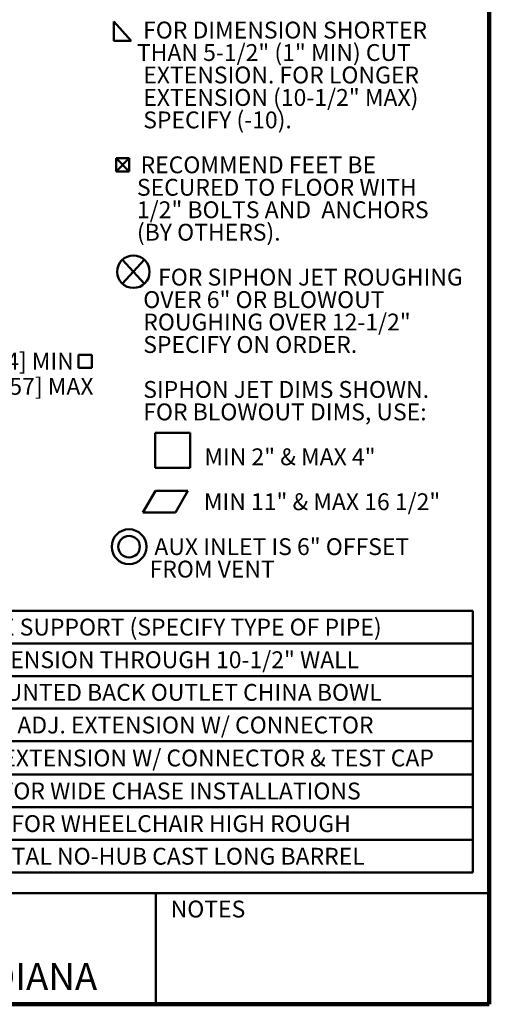
# Model space of a CAD drawing. Units: inches. Extents: x 1.3 to 67.2, y 0.5 to 87.5.
# Drawn here: x 43.9 to 67.2, y 0.5 to 49.2 of the extents above; entities that cross this region are included whole.
import ezdxf

# ---------------------------------------------------------------- set-up
doc = ezdxf.new("R2010")
doc.units = ezdxf.units.IN
doc.header["$LTSCALE"] = 8
doc.header["$MEASUREMENT"] = 0
doc.styles.add('SLDTEXTSTYLE0', font='TXT', dxfattribs={"width": 0.605})
doc.dimstyles.new('SLDDIMSTYLE1', dxfattribs={"dimtxt": 0.808919, "dimasz": 0.8, "dimexe": 0, "dimexo": 0.0625, "dimgap": 0.20223, "dimtad": 0, "dimtih": 1, "dimtoh": 1, "dimdec": 1, "dimrnd": 1e-09, "dimzin": 12, "dimdsep": 46, "dimlunit": 5, "dimtxsty": 'SLDTEXTSTYLE0', "dimsah": 1, "dimcen": 0.09, "dimadec": 0, "dimazin": 3, "dimtfac": 1, "dimtdec": 3, "dimtmove": 0, "dimatfit": 0, "dimfxl": 0, "dimfrac": 2, "dimtolj": 1, "dimtzin": 12, "dimarcsym": 0})

# ---------------------------------------------------------------- blocks, each defined once
blk = doc.blocks.new('SW_SYMBOL_WELD_FILL')
at = {"color": 0, "linetype": 'Continuous', "lineweight": 50}
for p, q in [((31, 0), (31, 283)), ((31, 283), (283, 0)), ((31, 0), (283, 0))]:
    blk.add_line(p, q, dxfattribs=at)
blk = doc.blocks.new('SW_SYMBOL_MOD_BOX2')
at = {"color": 0, "linetype": 'Continuous', "lineweight": 50}
for p, q in [((63, 63), (63, 252)), ((63, 252), (252, 252)), ((63, 63), (252, 252)), ((63, 252), (252, 63)), ((252, 252), (252, 63)), ((63, 63), (252, 63))]:
    blk.add_line(p, q, dxfattribs=at)
blk = doc.blocks.new('SW_SYMBOL_AWLD_STUD')
at = {"color": 0, "linetype": 'Continuous', "lineweight": 50}
for p, q in [((157, 63), (472, 409)), ((472, 63), (157, 409))]:
    blk.add_line(p, q, dxfattribs=at)
blk.add_circle((315, 236), 236, dxfattribs=at)
blk = doc.blocks.new('SW_SYMBOL_AWLD_SQR')
at = {"color": 0, "linetype": 'Continuous', "lineweight": 50}
for p, q in [((504, 504), (0, 504)), ((0, 504), (0, 0)), ((504, 0), (504, 504)), ((0, 0), (504, 0))]:
    blk.add_line(p, q, dxfattribs=at)
blk = doc.blocks.new('SW_SYMBOL_GTOL_FLAT')
at = {"color": 0, "linetype": 'Continuous', "lineweight": 50}
for p, q in [((0, 0), (182, 315)), ((182, 315), (654, 315)), ((654, 315), (472, 0)), ((472, 0), (0, 0))]:
    blk.add_line(p, q, dxfattribs=at)
blk = doc.blocks.new('SW_SYMBOL_GGTOL_CONC')
at = {"color": 0, "linetype": 'Continuous', "lineweight": 50}
for radius in [252, 157]:
    blk.add_circle((252, 157), radius, dxfattribs=at)
blk = doc.blocks.new('SW_NOTE_0_4')
at = {"color": 0, "linetype": 'Continuous', "lineweight": 50, "xscale": 0.003410658394813324, "yscale": 0.003410658394813324, "zscale": 0.003410658394813324}
for name, p in [('SW_SYMBOL_WELD_FILL', (0, 0.12)), ('SW_SYMBOL_MOD_BOX2', (0, -6.546)), ('SW_SYMBOL_AWLD_STUD', (0, -12.102)), ('SW_SYMBOL_AWLD_SQR', (2.16, -20.991)), ('SW_SYMBOL_GTOL_FLAT', (1.543, -23.213)), ('SW_SYMBOL_GGTOL_CONC', (0, -25.435))]:
    blk.add_blockref(name, p, dxfattribs=at)
at = {"color": 0, "linetype": 'Continuous', "lineweight": 50, "attachment_point": 1, "style": 'SLDTEXTSTYLE0'}
for s, insert, char_height in [('FOR DIMENSION SHORTER', (1.555, 1.074), 0.83333), ('THAN 5-1/2" (1" MIN) CUT', (1.25, -0.037), 0.83333), ('EXTENSION. FOR LONGER', (1.563, -1.148), 0.83333), ('EXTENSION (10-1/2" MAX)', (1.563, -2.259), 0.83333), ('SPECIFY (-10).', (1.563, -3.37), 0.83333), ('RECOMMEND FEET BE', (1.431, -5.592), 0.83333), ('SECURED TO FLOOR WITH', (1.25, -6.704), 0.83333), ('1/2" BOLTS AND  ANCHORS', (1.25, -7.815), 0.83333), ('(BY OTHERS).', (1.25, -8.926), 0.83333), ('FOR SIPHON JET ROUGHING', (2.298, -11.148), 0.83333), ('OVER 6" OR BLOWOUT', (1.563, -12.259), 0.83333), ('ROUGHING OVER 12-1/2"', (1.563, -13.37), 0.83333), ('SPECIFY ON ORDER.', (1.563, -14.481), 0.83333), ('SIPHON JET DIMS SHOWN.', (1.563, -16.704), 0.83333), ('FOR BLOWOUT DIMS, USE:', (1.563, -17.815), 0.83333), ('MIN 2" & MAX 4"', (4.585, -20.037), 0.83333), ('MIN 11" & MAX 16 1/2"', (4.561, -22.259), 0.83333), ('AUX INLET IS 6" OFFSET', (2.112, -24.481), 0.83333), ('FROM VENT', (1.875, -25.592), 0.8333)]:
    blk.add_mtext(s, dxfattribs=dict(at, insert=insert, char_height=char_height))
blk = doc.blocks.new('SW_TABLEANNOTATION_1')
at = {"color": 0, "linetype": 'Continuous', "lineweight": 50}
for p, q in [((0, 0), (0, -1.614)), ((0, 0), (2.024, 0)), ((0, 0), (0, -12.95)), ((37.898, 0), (0, 0)), ((2.024, 0), (2.024, -1.614)), ((2.024, 0), (2.358, 0)), ((2.358, 0), (2.358, -1.614)), ((2.358, 0), (5.425, 0)), ((5.425, 0), (5.425, -1.614)), ((5.425, 0), (37.898, 0)), ((37.898, 0), (37.898, -1.614)), ((37.898, -12.95), (37.898, 0)), ((0, -1.614), (0, -3.229)), ((0, -1.614), (2.024, -1.614)), ((2.024, -1.614), (2.024, -3.229)), ((2.024, -1.614), (2.358, -1.614)), ((2.358, -1.614), (2.358, -3.229)), ((2.358, -1.614), (5.425, -1.614)), ((5.425, -1.614), (5.425, -3.229)), ((5.425, -1.614), (37.898, -1.614)), ((37.898, -1.614), (37.898, -3.229)), ((0, -3.229), (0, -4.843)), ((0, -3.229), (2.024, -3.229)), ((2.024, -3.229), (2.024, -4.843)), ((2.024, -3.229), (2.358, -3.229)), ((2.358, -3.229), (2.358, -4.843)), ((2.358, -3.229), (5.425, -3.229)), ((5.425, -3.229), (5.425, -4.843)), ((5.425, -3.229), (37.898, -3.229)), ((37.898, -3.229), (37.898, -4.843)), ((0, -4.843), (0, -6.458)), ((0, -4.843), (2.024, -4.843)), ((2.024, -4.843), (2.024, -6.458)), ((2.024, -4.843), (2.358, -4.843)), ((2.358, -4.843), (2.358, -6.458)), ((2.358, -4.843), (5.425, -4.843)), ((5.425, -4.843), (5.425, -6.458)), ((5.425, -4.843), (37.898, -4.843)), ((37.898, -4.843), (37.898, -6.458)), ((0, -6.458), (0, -8.106)), ((0, -6.458), (2.024, -6.458)), ((2.024, -6.458), (2.024, -8.106)), ((2.024, -6.458), (2.358, -6.458)), ((2.358, -6.458), (2.358, -8.106)), ((2.358, -6.458), (5.425, -6.458)), ((5.425, -6.458), (5.425, -8.106)), ((5.425, -6.458), (37.898, -6.458)), ((37.898, -6.458), (37.898, -8.106)), ((0, -8.106), (0, -9.721)), ((0, -8.106), (2.024, -8.106)), ((2.024, -8.106), (2.024, -9.721)), ((2.024, -8.106), (2.358, -8.106)), ((2.358, -8.106), (2.358, -9.721)), ((2.358, -8.106), (5.425, -8.106)), ((5.425, -8.106), (5.425, -9.721)), ((5.425, -8.106), (37.898, -8.106)), ((37.898, -8.106), (37.898, -9.721)), ((0, -9.721), (0, -11.335)), ((0, -9.721), (2.024, -9.721)), ((2.024, -9.721), (2.024, -11.335)), ((2.024, -9.721), (2.358, -9.721)), ((2.358, -9.721), (2.358, -11.335)), ((2.358, -9.721), (5.425, -9.721)), ((5.425, -9.721), (5.425, -11.335)), ((5.425, -9.721), (37.898, -9.721)), ((37.898, -9.721), (37.898, -11.335)), ((0, -11.335), (0, -12.95)), ((0, -11.335), (2.024, -11.335)), ((2.024, -11.335), (2.024, -12.95)), ((2.024, -11.335), (2.358, -11.335)), ((2.358, -11.335), (2.358, -12.95)), ((2.358, -11.335), (5.425, -11.335)), ((5.425, -11.335), (5.425, -12.95)), ((5.425, -11.335), (37.898, -11.335)), ((37.898, -11.335), (37.898, -12.95)), ((0, -12.95), (2.024, -12.95)), ((0, -12.95), (37.898, -12.95)), ((2.024, -12.95), (2.358, -12.95)), ((2.358, -12.95), (5.425, -12.95)), ((5.425, -12.95), (37.898, -12.95))]:
    blk.add_line(p, q, dxfattribs=at)
at = {"color": 0, "linetype": 'Continuous', "lineweight": 50, "attachment_point": 1, "style": 'SLDTEXTSTYLE0'}
for s, insert, char_height in [('-6', (3.398, -0.392), 0.8333), ('SUPPLY PIPE SUPPORT (SPECIFY TYPE OF PIPE)', (8.359, -0.392), 0.83333), ('ABS EXTENSION THROUGH 10-1/2" WALL', (10.63, -2.007), 0.83333), ('-10', (3.089, -2.007), 0.8333), ('-24', (3.089, -3.621), 0.8333), ('FLOOR MOUNTED BACK OUTLET CHINA BOWL', (9.1, -3.621), 0.83333), ('-30', (3.089, -5.236), 0.8333), ('CAST IRON ADJ. EXTENSION W/ CONNECTOR', (9.347, -5.236), 0.83333), ('CAST IRON ADJ. EXTENSION W/ CONNECTOR & TEST CAP', (5.951, -6.867), 0.83333), ('-30-2', (2.595, -6.867), 0.8333), ('-32', (3.089, -8.499), 0.8333), ('CARRIER FOR WIDE CHASE INSTALLATIONS', (9.686, -8.499), 0.83333), ('-35', (3.089, -10.113), 0.8333), ('CARRIER FOR WHEELCHAIR HIGH ROUGH', (10.211, -10.113), 0.83333), ('-58', (3.089, -11.728), 0.8333), ('HORIZONTAL NO-HUB CAST LONG BARREL', (9.995, -11.728), 0.83333)]:
    blk.add_mtext(s, dxfattribs=dict(at, insert=insert, char_height=char_height))
blk = doc.blocks.new('SW_SYMBOL_MOD_BOX')
at = {"color": 0, "linetype": 'Continuous', "lineweight": 50}
for p, q in [((63, 63), (63, 252)), ((63, 252), (252, 252)), ((252, 252), (252, 63)), ((63, 63), (252, 63))]:
    blk.add_line(p, q, dxfattribs=at)
blk = doc.blocks.new('_D')
at = {"color": 7, "linetype": 'Continuous', "lineweight": 50}
for p, q in [((38.428, 33.752), (38.428, 35.752)), ((26.658, 33.752), (39.428, 33.752)), ((37.66, 33.489), (39.428, 33.489)), ((38.428, 31.655), (38.428, 33.489)), ((39.428, 31.655), (38.428, 31.655))]:
    blk.add_line(p, q, dxfattribs=at)
for points in [[(38.428, 33.752), (38.548, 34.552), (38.308, 34.552)], [(38.428, 33.489), (38.308, 32.689), (38.548, 32.689)]]:
    blk.add_solid(points, dxfattribs=at)
at = {"color": 7, "linetype": 'Continuous', "lineweight": 50, "xscale": 0.003410658394813324, "yscale": 0.003410658394813324, "zscale": 0.003410658394813324}
blk.add_blockref('SW_SYMBOL_MOD_BOX', (46.65, 31.775), dxfattribs=at)
at = {"color": 7, "linetype": 'Continuous', "lineweight": 50, "char_height": 0.83333, "attachment_point": 1, "style": 'SLDTEXTSTYLE0'}
for s, insert in [('1/4 [6.4] MIN', (39.983, 32.729)), ('2 1/4 [57] MAX', (40.203, 31.486))]:
    blk.add_mtext(s, dxfattribs=dict(at, insert=insert))

msp = doc.modelspace()

# ---------------------------------------------------------------- linework, layer by layer
at = {"color": 7, "linetype": 'Continuous', "lineweight": 100}
for q in [(67.1875, 87.5), (3.1875, 0.5)]:
    msp.add_line((67.1875, 0.5), q, dxfattribs=at)
at = {"color": 7, "linetype": 'Continuous', "lineweight": 50}
for p, q in [((3.1875, 6), (67.1875, 6)), ((50.6875, 0.5), (50.6875, 6))]:
    msp.add_line(p, q, dxfattribs=at)

# ---------------------------------------------------------------- block references
for name, p in [('SW_NOTE_0_4', (48.4987408, 48.0385621)), ('SW_TABLEANNOTATION_1', (28.4782997, 19.9694661))]:
    msp.add_blockref(name, p, dxfattribs=at)

# ---------------------------------------------------------------- texts
at = {"color": 7, "linetype": 'Continuous', "lineweight": 0, "attachment_point": 2, "style": 'SLDTEXTSTYLE0'}
for s, insert, char_height in [('NOTES', (53.2640606, 5.6299253), 0.83333333), ('MICHIGAN CITY, INDIANA', (37.3194043, 2.5362695), 1.333333333)]:
    msp.add_mtext(s, dxfattribs=dict(at, insert=insert, char_height=char_height))

# ---------------------------------------------------------------- dimensions: what is measured, and where the dimension line sits
at = {"color": 7, "linetype": 'Continuous', "lineweight": 50}
dim = msp.add_linear_dim(base=(38.4275296, 33.489317), p1=(26.1775296, 33.751913), p2=(37.1801741, 33.489317), angle=90, text='1/4 [6.4] MIN {\\fGDT;o}\\P2 1/4 [57] MAX', dimstyle='SLDDIMSTYLE1', dxfattribs=at)
dim.commit()
dim.dimension.update_dxf_attribs({"geometry": '_D', "text_midpoint": (38.4275296, 31.6545251), "dimtype": 160})

doc.saveas('drawing.dxf')
